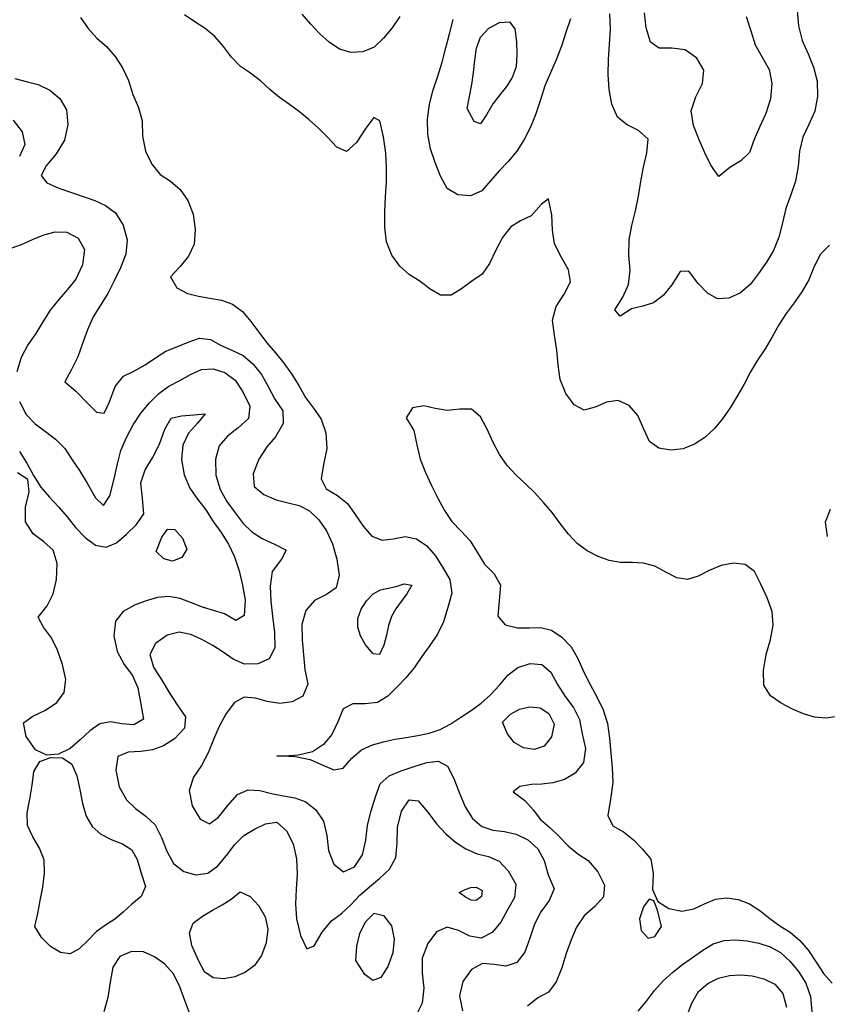
# Model space of a CAD drawing. Extents: x 722000 to 748000, y 4545000 to 4576000.
# Drawn here: x 726482 to 728848, y 4561009 to 4563896 of the extents above; entities that cross this region are included whole.
import ezdxf

# ---------------------------------------------------------------- set-up
doc = ezdxf.new("R2010")
doc.units = 0
for name, color, linetype in [('360', 60, 'CONTINUOUS'), ('380', 50, 'CONTINUOUS'), ('400', 50, 'CONTINUOUS'), ('420', 50, 'CONTINUOUS'), ('440', 50, 'CONTINUOUS'), ('460', 40, 'CONTINUOUS')]:
    doc.layers.add(name, color=color, linetype=linetype)

msp = doc.modelspace()

# ---------------------------------------------------------------- linework, layer by layer
at = {"layer": '360', "flags": 128}
msp.add_lwpolyline([(728878.22684, 4561853.15379), (728844.42872, 4561848.63361), (728811.313578, 4561851.32267), (728778.968316, 4561860.70892), (728746.485629, 4561874.56615), (728713.022694, 4561891.9635), (728681.884621, 4561914.05345), (728662.829325, 4561945.44798), (728661.487005, 4561988.3171), (728669.766018, 4562034.82185), (728681.677551, 4562078.88154), (728690.194451, 4562120.64803), (728686.611122, 4562161.16067), (728671.873848, 4562201.05644), (728653.598933, 4562240.86699), (728634.669422, 4562278.02392), (728607.903181, 4562299.07399), (728573.538864, 4562302.85175), (728536.961531, 4562295.72971), (728502.350048, 4562281.13791), (728469.970738, 4562265.0011), (728438.572641, 4562255.16939), (728407.238746, 4562260.02496), (728375.563607, 4562276.18228), (728343.341414, 4562293.63161), (728310.246388, 4562303.21314), (728276.449803, 4562304.65862), (728242.564067, 4562304.94868), (728209.165254, 4562310.5472), (728176.551957, 4562322.51321), (728145.015757, 4562338.85747), (728115.70968, 4562360.27879), (728089.737278, 4562388.28909), (728065.497175, 4562419.46771), (728041.667962, 4562450.91429), (728017.12536, 4562481.04218), (727991.265866, 4562509.36611), (727964.224214, 4562535.77858), (727936.352436, 4562560.6372), (727910.593098, 4562589.00666), (727887.970814, 4562621.88715), (727868.713484, 4562658.11891), (727851.367651, 4562695.93932), (727832.464671, 4562732.28787), (727806.139888, 4562753.94754), (727771.386317, 4562754.25644), (727734.212544, 4562750.77572), (727699.106137, 4562756.61996), (727665.818868, 4562764.48761), (727632.618762, 4562758.66109), (727614.067439, 4562728.9529), (727636.431756, 4562691.54517), (727645.115156, 4562649.28421), (727655.272158, 4562607.91928), (727670.875529, 4562568.68455), (727688.627506, 4562530.67911), (727706.875086, 4562493.57757), (727726.166585, 4562457.62861), (727748.363271, 4562424.51222), (727775.071837, 4562396.45783), (727801.695541, 4562368.61846), (727822.810323, 4562335.26965), (727843.725315, 4562300.1103), (727872.146922, 4562271.31544), (727890.782138, 4562237.80628), (727887.260297, 4562191.92402), (727882.721624, 4562147.17052), (727904.233873, 4562121.68813), (727940.658178, 4562113.07371), (727975.336609, 4562113.5175), (728008.290433, 4562114.32329), (728040.284704, 4562106.47627), (728070.867855, 4562086.22443), (728097.836194, 4562057.29798), (728117.937437, 4562021.50748), (728134.662134, 4561983.42661), (728153.899335, 4561947.29872), (728173.506739, 4561910.95963), (728191.276052, 4561873.19821), (728204.304135, 4561833.02604), (728210.609528, 4561789.82236), (728214.186938, 4561745.86187), (728218.361617, 4561703.17342), (728220.20678, 4561659.60706), (728213.355607, 4561610.89896), (728205.172958, 4561562.65274), (728219.59474, 4561532.55761), (728251.670004, 4561514.64224), (728280.392642, 4561491.27863), (728306.875639, 4561464.27012), (728331.767541, 4561434.70872), (728337.929305, 4561392.70664), (728336.230129, 4561345.8149), (728352.207477, 4561310.83613), (728384.525564, 4561290.17906), (728422.151418, 4561282.51769), (728457.021238, 4561289.09691), (728488.950173, 4561303.58229), (728520.453182, 4561317.06916), (728553.568218, 4561321.50101), (728587.664927, 4561316.47412), (728620.796446, 4561303.90168), (728651.123164, 4561283.94302), (728679.733725, 4561260.42219), (728709.074156, 4561239.02348), (728739.884658, 4561221.15772), (728768.06324, 4561196.60101), (728793.473993, 4561166.74356), (728815.835287, 4561133.22164), (728837.552915, 4561099.75339), (728863.192232, 4561070.97585)], dxfattribs=at)
msp.add_lwpolyline([(728362.332866, 4561237.25528), (728351.003615, 4561284.87647), (728339.933683, 4561312.97137), (728326.278179, 4561317.13068), (728309.794449, 4561294.56212), (728298.429136, 4561259.51094), (728303.13178, 4561225.53104), (728323.107906, 4561203.64202), (728343.352012, 4561207.57946), (728362.332866, 4561237.25528)], close=True, dxfattribs=at)
at = {"layer": '380', "flags": 128}
for points in [[(726659.44539, 4563902.72796), (726682.632117, 4563870.85242), (726707.943601, 4563842.35234), (726735.633449, 4563817.69606), (726761.280948, 4563788.88974), (726783.36669, 4563755.5404), (726800.128851, 4563717.71713), (726813.408828, 4563677.38012), (726829.65947, 4563639.32535), (726840.256319, 4563599.41443), (726841.96121, 4563554.39712), (726850.096713, 4563510.937), (726868.451749, 4563472.66779), (726893.641557, 4563442.36686), (726923.624361, 4563422.75635), (726951.747225, 4563398.78796), (726974.70592, 4563365.84408), (726990.26275, 4563325.84225), (726996.276127, 4563281.02591), (726992.531179, 4563238.20394), (726976.634505, 4563203.2904), (726952.202209, 4563172.97885), (726923.193947, 4563142.20547), (726941.791213, 4563110.32429), (726973.145953, 4563093.21839), (727005.567033, 4563085.24933), (727039.056282, 4563080.2012), (727073.058138, 4563073.62211), (727105.680019, 4563062.06969), (727134.49864, 4563040.79717), (727159.349427, 4563011.45174), (727182.57853, 4562979.88174), (727205.941788, 4562948.51888), (727230.859916, 4562919.30991), (727255.464477, 4562889.5163), (727278.654838, 4562857.88348), (727299.619608, 4562823.73975), (727319.605641, 4562788.59191), (727343.122225, 4562757.4916), (727365.557675, 4562725.35465), (727378.847454, 4562684.86692), (727381.496374, 4562639.45445), (727372.021053, 4562592.24392), (727364.90307, 4562549.78224), (727379.978595, 4562521.0799), (727412.565918, 4562501.5904), (727442.296786, 4562477.31708), (727464.809357, 4562445.2834), (727487.788983, 4562411.09105), (727513.689401, 4562382.18322), (727543.594925, 4562370.01042), (727577.127884, 4562374.47689), (727611.613141, 4562380.79172), (727644.585141, 4562374.49213), (727674.528853, 4562353.2996), (727699.838916, 4562324.21364), (727721.198364, 4562290.80349), (727741.903677, 4562254.76943), (727748.308128, 4562215.22236), (727736.460458, 4562172.71074), (727723.416482, 4562131.22037), (727705.711368, 4562094.68974), (727683.309589, 4562061.3962), (727660.185109, 4562028.80815), (727637.781148, 4561996.29082), (727613.556248, 4561966.44141), (727587.351291, 4561938.98052), (727560.105238, 4561912.81708), (727529.775269, 4561894.1091), (727493.834385, 4561890.37738), (727457.724358, 4561890.02064), (727429.680909, 4561875.54109), (727413.968004, 4561837.25439), (727395.973544, 4561800.45886), (727371.763193, 4561771.14447), (727339.949842, 4561750.0419), (727298.497919, 4561739.3602), (727257.33244, 4561736.47579), (727235.187861, 4561736.95074), (727249.94915, 4561737.60332), (727288.692417, 4561735.53713), (727332.803132, 4561726.90185), (727370.508266, 4561710.39475), (727402.44604, 4561697.13436), (727430.065535, 4561702.04303), (727455.156816, 4561730.93318), (727483.598559, 4561755.19087), (727515.38533, 4561769.7581), (727548.213594, 4561779.36417), (727581.270781, 4561786.29204), (727614.523684, 4561792.01966), (727647.995298, 4561797.66071), (727681.350233, 4561804.65828), (727713.864088, 4561815.18243), (727744.68508, 4561831.99438), (727774.782145, 4561851.39371), (727804.701376, 4561871.11545), (727833.892319, 4561892.63529), (727861.762813, 4561917.12333), (727887.617928, 4561944.77358), (727912.408599, 4561973.96847), (727942.016934, 4561996.98718), (727977.57051, 4562008.1441), (728012.231772, 4562005.4157), (728038.590912, 4561983.21499), (728057.951973, 4561946.64304), (728080.282927, 4561911.66331), (728104.246571, 4561879.48833), (728122.268064, 4561844.30235), (728130.363322, 4561801.98105), (728140.302164, 4561758.84579), (728133.903168, 4561718.05048), (728109.945989, 4561687.15489), (728078.405983, 4561668.65933), (728044.450147, 4561658.50854), (728012.323518, 4561654.73036), (727981.665751, 4561653.48668), (727947.697372, 4561648.19432), (727927.497615, 4561631.90131), (727961.677688, 4561607.29826), (727986.065374, 4561579.25109), (728008.436363, 4561551.53945), (728035.265438, 4561527.26576), (728062.464007, 4561501.07869), (728089.144567, 4561474.04016), (728116.970744, 4561450.14117), (728147.373848, 4561430.50943), (728176.404984, 4561397.83612), (728195.337439, 4561358.77299), (728192.225347, 4561323.91732), (728167.051382, 4561295.9768), (728136.393885, 4561268.4437), (728113.714754, 4561235.51226), (728097.359024, 4561198.30152), (728083.578502, 4561158.29085), (728070.085304, 4561115.80249), (728054.121721, 4561074.86436), (728031.217145, 4561045.04011), (727999.829661, 4561028.17506), (727969.890402, 4561004.15335)], [(728855.190308, 4563234.79923), (728828.111425, 4563208.97937), (728809.651218, 4563173.05683), (728794.058523, 4563133.63523), (728774.316814, 4563098.26377), (728751.538304, 4563066.02067), (728727.729018, 4563035.06823), (728706.185622, 4563001.73439), (728686.640439, 4562966.10062), (728666.356083, 4562931.2046), (728644.270375, 4562898.27047), (728623.448944, 4562864.12643), (728604.623154, 4562827.93833), (728584.811841, 4562792.64355), (728563.783382, 4562758.58044), (728541.300023, 4562726.1282), (728516.769915, 4562696.49851), (728489.418624, 4562671.51413), (728459.324411, 4562651.60891), (728425.988655, 4562638.31791), (728389.639321, 4562633.85103), (728354.746999, 4562639.62122), (728327.268911, 4562659.69548), (728310.343191, 4562696.19445), (728293.650467, 4562735.58173), (728267.445531, 4562764.79003), (728235.213794, 4562779.76028), (728201.481983, 4562774.91874), (728168.05257, 4562759.96665), (728136.036565, 4562751.90087), (728106.911504, 4562766.72242), (728082.466189, 4562800.1626), (728066.074378, 4562841.3087), (728059.746138, 4562884.01421), (728056.110193, 4562927.45822), (728048.648275, 4562971.7613), (728043.412727, 4563015.37602), (728053.448592, 4563055.56443), (728077.075864, 4563092.05934), (728095.412655, 4563127.34107), (728090.252299, 4563163.39498), (728068.704717, 4563200.6277), (728049.243389, 4563238.94769), (728043.279767, 4563279.10213), (728041.207304, 4563324.09314), (728031.561995, 4563371.03209), (728009.897487, 4563354.91151), (727980.802676, 4563321.2612), (727949.463677, 4563306.38817), (727920.742219, 4563288.68884), (727897.032806, 4563257.7464), (727877.107859, 4563220.16531), (727858.77814, 4563181.70924), (727836.865176, 4563149.88989), (727807.167863, 4563129.59877), (727776.349558, 4563106.74687), (727745.702575, 4563088.76702), (727715.255123, 4563088.40381), (727684.911369, 4563106.50618), (727654.385866, 4563129.58477), (727623.624236, 4563147.96889), (727595.273135, 4563173.33058), (727571.789605, 4563206.38798), (727556.662953, 4563245.09617), (727551.468124, 4563288.01377), (727551.593088, 4563332.55833), (727553.970312, 4563376.8964), (727556.418153, 4563420.29082), (727556.831371, 4563462.10941), (727554.295344, 4563504.59973), (727547.947383, 4563552.89969), (727536.774975, 4563599.43431), (727519.618067, 4563609.81806), (727496.341145, 4563578.34202), (727469.050251, 4563536.53944), (727439.18968, 4563510.30384), (727410.596223, 4563522.17802), (727383.633389, 4563552.2965), (727357.040067, 4563578.72893), (727329.885678, 4563602.8792), (727301.429207, 4563625.81027), (727272.103364, 4563647.28264), (727242.674525, 4563668.22495), (727214.406831, 4563691.61558), (727186.961569, 4563716.83365), (727158.19772, 4563739.26588), (727128.291659, 4563758.97841), (727102.491996, 4563786.31788), (727078.801522, 4563817.76624), (727053.626796, 4563846.80242), (727025.509213, 4563870.7435), (726995.073429, 4563890.57859), (726965.029569, 4563910.8046)], [(728849.393112, 4562381.229), (728843.678963, 4562424.37177), (728857.677785, 4562460.77566)], [(728293.878381, 4560988.814), (728318.718944, 4561018.33273), (728342.289633, 4561049.42291), (728367.840464, 4561077.92248), (728395.308752, 4561103.44888), (728424.180627, 4561126.00532), (728453.912075, 4561146.49752), (728483.674055, 4561167.73024), (728514.071816, 4561186.06461), (728545.984893, 4561196.58092), (728579.382186, 4561198.72995), (728613.433384, 4561195.55059), (728647.470018, 4561188.51029), (728680.6272, 4561177.48181), (728711.610078, 4561160.84484), (728738.733886, 4561135.74043), (728764.018047, 4561105.34216), (728785.921485, 4561071.27143), (728799.572366, 4561031.91176), (728803.638172, 4560987.27508)]]:
    msp.add_lwpolyline(points, dxfattribs=at)
at = {"layer": '400', "flags": 128}
for points in [[(727596.172113, 4563905.7301), (727573.451648, 4563872.34408), (727547.355058, 4563842.4087), (727520.023976, 4563816.26989), (727487.143204, 4563802.21281), (727451.922693, 4563799.72625), (727418.464759, 4563809.64075), (727388.415449, 4563830.21233), (727360.700081, 4563855.69637), (727334.465829, 4563883.62519), (727309.032812, 4563912.80859)], [(728095.421743, 4563898.6007), (728082.547649, 4563858.51784), (728069.102912, 4563818.75637), (728054.246204, 4563779.04047), (728037.704408, 4563740.3165), (728020.966774, 4563702.06664), (728007.956326, 4563661.2804), (727994.545839, 4563620.60416), (727978.457976, 4563581.64812), (727959.829573, 4563544.71923), (727938.216291, 4563510.67147), (727913.403898, 4563480.83217), (727886.695368, 4563453.66132), (727861.297958, 4563424.12528), (727835.84512, 4563394.92905), (727802.934634, 4563380.0786), (727765.841257, 4563382.61556), (727734.081167, 4563401.63499), (727715.165792, 4563437.80658), (727699.444177, 4563477.36955), (727685.98549, 4563517.76068), (727678.246069, 4563560.55124), (727677.086503, 4563605.09515), (727682.293025, 4563648.7748), (727693.434258, 4563690.4035), (727706.730177, 4563731.20717), (727719.366887, 4563772.18543), (727730.902764, 4563813.66857), (727741.632213, 4563855.34603), (727752.297619, 4563896.80957)], [(728760.592207, 4563922.68608), (728763.67667, 4563878.5572), (728775.292277, 4563835.10689), (728792.006766, 4563795.88637), (728808.518436, 4563757.68472), (728818.666306, 4563716.00199), (728819.833476, 4563670.99605), (728811.676613, 4563627.946), (728794.507257, 4563589.53206), (728776.668675, 4563551.8029), (728766.839412, 4563510.42548), (728763.01227, 4563466.14764), (728755.63684, 4563423.22583), (728741.448205, 4563383.12369), (728727.239949, 4563342.90894), (728716.787477, 4563300.69521), (728706.401747, 4563258.53612), (728691.229139, 4563219.79559), (728670.183602, 4563185.27076), (728646.820687, 4563152.58851), (728623.38413, 4563120.41238), (728593.701615, 4563095.07287), (728559.986257, 4563079.77184), (728526.827079, 4563078.29633), (728497.257671, 4563094.25167), (728469.705374, 4563122.79724), (728442.52574, 4563159.11254), (728417.216688, 4563157.62852), (728393.106481, 4563118.89593), (728367.181262, 4563087.86414), (728339.070329, 4563066.2961), (728307.988885, 4563056.04975), (728274.834759, 4563048.28717), (728241.477016, 4563026.74435), (728225.724651, 4563046.00265), (728248.911694, 4563082.44188), (728265.537607, 4563120.11145), (728270.312041, 4563161.65188), (728267.088684, 4563206.27795), (728267.381659, 4563250.61049), (728275.739052, 4563293.27269), (728286.351053, 4563335.5955), (728294.841847, 4563378.5825), (728302.036735, 4563421.63753), (728309.664917, 4563463.83826), (728319.436435, 4563505.60825), (728323.431408, 4563546.38577), (728295.036014, 4563571.01854), (728261.980855, 4563588.05424), (728233.380556, 4563610.71369), (728216.718884, 4563648.54687), (728208.772526, 4563691.65607), (728205.987155, 4563735.91477), (728206.884416, 4563779.72347), (728209.830933, 4563823.76255), (728213.344323, 4563869.08688), (728211.485604, 4563913.59479)], [(726467.114307, 4563724.16325), (726500.264114, 4563714.71523), (726535.606956, 4563705.94475), (726569.992855, 4563689.6182), (726599.517343, 4563665.38569), (726618.68602, 4563631.84577), (726622.892598, 4563588.65499), (726613.27798, 4563543.24847), (726588.377929, 4563502.68497), (726559.655839, 4563468.08885), (726545.023385, 4563439.53233), (726560.897075, 4563418.16213), (726596.749711, 4563401.93541), (726636.372667, 4563388.79878), (726670.812689, 4563377.40454), (726702.068995, 4563365.77262), (726732.813015, 4563351.68145), (726762.582995, 4563330.3116), (726784.781687, 4563294.23211), (726796.521799, 4563251.22991), (726792.71356, 4563208.95764), (726777.070205, 4563169.14512), (726758.165333, 4563130.58006), (726739.996215, 4563093.17897), (726718.876041, 4563059.14053), (726696.908303, 4563025.46832), (726679.887665, 4562986.81728), (726665.723414, 4562946.63024), (726652.185698, 4562908.20953), (726633.261402, 4562870.73761), (726614.06096, 4562834.99179), (726646.430018, 4562807.51435), (726678.928278, 4562773.15084), (726707.169633, 4562745.7032), (726729.471444, 4562742.74654), (726745.233972, 4562775.44325), (726761.268886, 4562820.35681), (726785.94205, 4562851.03184), (726818.005866, 4562866.84458), (726849.811242, 4562884.06262), (726879.900777, 4562905.07814), (726910.146224, 4562924.44468), (726942.37097, 4562936.90171), (726975.688461, 4562950.64848), (727008.805325, 4562962.10288), (727040.98502, 4562958.54849), (727072.503582, 4562941.01856), (727104.848836, 4562926.75769), (727136.533845, 4562911.85431), (727165.161268, 4562887.4195), (727190.064031, 4562856.27871), (727209.788796, 4562820.6553), (727229.019367, 4562784.01097), (727253.145787, 4562749.8862), (727253.782713, 4562711.89518), (727231.234011, 4562673.65423), (727205.906121, 4562644.17008), (727181.985285, 4562607.74236), (727165.642163, 4562564.76517), (727169.259748, 4562527.95626), (727197.005381, 4562503.78481), (727233.314979, 4562488.57397), (727268.202037, 4562479.95789), (727300.850824, 4562471.64757), (727331.28777, 4562456.31753), (727358.579959, 4562430.24994), (727380.494603, 4562397.62918), (727398.022095, 4562359.36261), (727411.333946, 4562314.53835), (727417.569302, 4562267.63752), (727408.693191, 4562230.91931), (727380.319537, 4562210.54158), (727346.067958, 4562193.2348), (727320.3816, 4562164.01763), (727308.93342, 4562122.57138), (727309.006418, 4562078.40658), (727313.050738, 4562033.97099), (727317.148836, 4561990.52842), (727326.000883, 4561947.67068), (727311.701776, 4561913.18055), (727279.767181, 4561896.14419), (727243.578771, 4561891.48059), (727207.125259, 4561897.30476), (727172.282881, 4561907.22147), (727139.889653, 4561910.14222), (727111.363451, 4561894.07737), (727086.78519, 4561861.89833), (727066.232167, 4561824.13348), (727049.407471, 4561785.72069), (727033.883072, 4561747.04089), (727014.896022, 4561709.68324), (726991.392924, 4561674.97094), (726978.122068, 4561636.60913), (726987.266623, 4561591.25058), (727010.331271, 4561551.87966), (727037.521321, 4561538.1789), (727064.203011, 4561557.65086), (727091.146507, 4561592.29704), (727119.661526, 4561624.51159), (727151.152193, 4561638.2993), (727185.038203, 4561635.77765), (727219.873119, 4561627.44079), (727254.559362, 4561620.92389), (727288.375085, 4561614.9295), (727320.533133, 4561603.39394), (727349.633017, 4561579.80258), (727372.066711, 4561545.89188), (727381.60635, 4561504.46419), (727386.438315, 4561460.27381), (727402.189584, 4561419.94534), (727430.833595, 4561397.48702), (727462.655663, 4561412.70335), (727486.136177, 4561447.95888), (727495.602408, 4561490.29872), (727501.359622, 4561534.15938), (727511.62441, 4561576.12031), (727524.160836, 4561617.19534), (727537.97944, 4561655.72801), (727564.801945, 4561679.13237), (727599.794079, 4561693.69289), (727637.717854, 4561706.0661), (727674.823164, 4561717.95382), (727708.468029, 4561721.99327), (727735.060434, 4561707.2738), (727753.86149, 4561671.26439), (727770.123895, 4561628.5599), (727787.563923, 4561588.63307), (727808.509756, 4561554.45738), (727835.999237, 4561530.24438), (727868.179036, 4561520.18409), (727902.307132, 4561516.08538), (727937.116515, 4561508.37574), (727970.800927, 4561491.22125), (727999.677429, 4561465.60166), (728018.421978, 4561431.00366), (728030.774548, 4561389.12689), (728047.963962, 4561348.08087), (728032.917472, 4561313.67867), (728008.925494, 4561280.2777), (727990.842465, 4561243.73413), (727976.674634, 4561202.71271), (727961.560064, 4561162.35174), (727938.256441, 4561131.60872), (727906.395778, 4561120.87962), (727872.020664, 4561126.12009), (727837.579226, 4561128.61462), (727805.589376, 4561111.11835), (727780.554211, 4561076.17338), (727770.459629, 4561033.7174), (727779.748566, 4560989.84804)], [(728436.732303, 4560974.47696), (728451.703037, 4561012.93217), (728471.094884, 4561046.33133), (728498.64001, 4561069.97335), (728529.837895, 4561085.78552), (728561.779909, 4561093.78722), (728594.315474, 4561095.75911), (728627.995389, 4561092.63398), (728662.776482, 4561083.88031), (728694.872419, 4561067.84851), (728718.597606, 4561040.78337), (728729.205468, 4561000.71236)]]:
    msp.add_lwpolyline(points, dxfattribs=at)
for points in [[(727517.431039, 4562036.93134), (727495.474597, 4562063.78573), (727480.42745, 4562089.53371), (727472.341827, 4562115.01324), (727472.648182, 4562141.00675), (727482.192024, 4562167.50793), (727497.978392, 4562192.3414), (727517.472184, 4562212.62156), (727538.951316, 4562224.72349), (727561.44511, 4562229.79629), (727584.62679, 4562234.15918), (727608.322394, 4562242.61913), (727630.699525, 4562238.37258), (727616.262821, 4562212.83077), (727599.140165, 4562190.23144), (727583.736863, 4562168.77645), (727571.128155, 4562146.18718), (727562.61726, 4562120.23033), (727556.573139, 4562091.44921), (727549.210841, 4562062.24355), (727536.380302, 4562034.9766), (727517.431039, 4562036.93134)], [(727896.717998, 4561837.01232), (727919.766946, 4561859.90913), (727946.546292, 4561874.90238), (727976.609055, 4561881.49621), (728006.545725, 4561878.2917), (728032.830269, 4561861.56282), (728048.065848, 4561830.68224), (728040.510017, 4561793.45547), (728019.012031, 4561765.81587), (727989.674162, 4561756.66893), (727958.344898, 4561761.19463), (727930.597578, 4561776.57002), (727910.918866, 4561801.95655), (727896.717998, 4561837.01232)]]:
    msp.add_lwpolyline(points, close=True, dxfattribs=at)
at = {"layer": '420', "flags": 128}
for points in [[(728611.052231, 4563905.39566), (728624.316441, 4563864.16508), (728637.229399, 4563823.09681), (728657.978602, 4563786.78638), (728678.125972, 4563750.73852), (728686.280599, 4563709.24271), (728681.803533, 4563663.98062), (728668.756851, 4563621.54176), (728650.637959, 4563583.69425), (728634.236136, 4563545.183), (728620.617161, 4563506.60017), (728595.046197, 4563482.27483), (728562.874069, 4563462.62505), (728530.228279, 4563436.51742), (728507.562928, 4563469.60982), (728489.709961, 4563505.77841), (728472.688075, 4563544.1831), (728456.564777, 4563586.10032), (728449.92313, 4563628.88311), (728462.825431, 4563670.06012), (728482.625831, 4563709.63694), (728486.867713, 4563748.17008), (728466.05443, 4563783.4103), (728432.01728, 4563807.58833), (728393.020669, 4563812.68071), (728356.228242, 4563813.00398), (728329.91335, 4563830.90239), (728318.057604, 4563872.32565), (728313.022205, 4563916.64748)], [(726462.814956, 4563601.65482), (726488.668866, 4563567.47963), (726496.883521, 4563530.77934), (726481.339631, 4563495.54156)], [(726453.968826, 4563225.0183), (726486.832642, 4563237.46718), (726519.012834, 4563251.88475), (726551.918885, 4563265.30492), (726585.824182, 4563274.00005), (726620.123674, 4563272.93936), (726653.240653, 4563255.5819), (726671.516814, 4563222.24834), (726665.437894, 4563177.23219), (726646.337996, 4563135.35822), (726621.769115, 4563104.8278), (726595.989221, 4563075.71324), (726571.208366, 4563045.06717), (726549.455951, 4563010.89688), (726528.461215, 4562975.9541), (726505.725633, 4562942.96383), (726486.063114, 4562905.67508), (726472.992606, 4562863.81276)], [(726481.362761, 4562776.39884), (726500.779695, 4562738.71968), (726527.448541, 4562711.09639), (726557.129836, 4562688.48714), (726586.852065, 4562666.1458), (726613.562604, 4562639.11332), (726635.627706, 4562605.84304), (726657.122474, 4562574.077), (726679.709655, 4562537.84782), (726704.190152, 4562494.46079), (726727.469386, 4562471.63164), (726745.759083, 4562500.63516), (726758.908448, 4562549.85228), (726767.942797, 4562593.67829), (726778.104861, 4562633.56602), (726794.174394, 4562671.62346), (726814.53277, 4562708.09507), (726836.745355, 4562742.24209), (726861.655842, 4562773.0432), (726889.241348, 4562800.02401), (726919.016449, 4562822.11764), (726950.662743, 4562838.62583), (726982.323329, 4562856.27087), (727014.57071, 4562870.6433), (727048.737509, 4562873.04593), (727083.094949, 4562861.72083), (727112.796112, 4562839.09401), (727135.996797, 4562804.81143), (727156.209972, 4562762.98362), (727152.234424, 4562726.53964), (727122.056381, 4562699.89804), (727090.97332, 4562675.62292), (727066.365412, 4562647.20494), (727055.180765, 4562607.61139), (727056.68053, 4562561.29334), (727068.6922, 4562518.70967), (727089.075108, 4562483.19082), (727112.767095, 4562450.62793), (727136.277292, 4562418.83229), (727162.173567, 4562394.49825), (727192.183179, 4562375.5736), (727228.285372, 4562358.79568), (727263.030371, 4562340.80559), (727248.909719, 4562314.73448), (727221.661867, 4562278.52508), (727215.290028, 4562235.13502), (727217.257044, 4562191.77715), (727222.672728, 4562147.4349), (727228.804766, 4562099.87288), (727229.11689, 4562054.6311), (727212.526999, 4562022.59525), (727179.118429, 4562007.50989), (727140.880622, 4562006.78066), (727107.591968, 4562021.15927), (727077.861152, 4562042.16018), (727047.278911, 4562061.63664), (727015.788878, 4562079.43823), (726983.282426, 4562093.83987), (726949.370231, 4562100.21493), (726913.375323, 4562091.50774), (726879.976563, 4562067.27999), (726862.922304, 4562034.81741), (726873.629957, 4561998.1508), (726897.906272, 4561960.11147), (726919.9787, 4561923.05322), (726943.510287, 4561887.46012), (726967.796692, 4561852.61231), (726964.520316, 4561818.55234), (726935.270883, 4561788.03676), (726902.727644, 4561767.27431), (726870.845373, 4561755.64033), (726836.937865, 4561750.23828), (726799.36022, 4561748.59171), (726769.657802, 4561735.96785), (726763.213213, 4561695.90293), (726773.315749, 4561646.72197), (726794.267247, 4561609.28059), (726821.486586, 4561582.9346), (726851.689519, 4561560.91731), (726878.94738, 4561535.3062), (726897.250601, 4561498.76573), (726912.466181, 4561458.02723), (726932.434814, 4561422.00036), (726962.602697, 4561398.61199), (726998.056777, 4561388.54231), (727032.545675, 4561393.90312), (727062.166339, 4561415.73699), (727088.166076, 4561445.64468), (727112.285535, 4561477.43484), (727138.728518, 4561504.02178), (727169.362948, 4561522.7132), (727202.161695, 4561538.34318), (727235.382338, 4561543.05923), (727263.540147, 4561517.83981), (727282.672444, 4561479.50533), (727293.119053, 4561435.6826), (727294.416587, 4561390.91657), (727291.836127, 4561346.71383), (727290.376842, 4561303.85003), (727293.197126, 4561259.93384), (727304.354172, 4561211.09912), (727322.977439, 4561172.36505), (727344.652502, 4561180.53839), (727368.540896, 4561220.80584), (727395.70702, 4561254.06597), (727424.632953, 4561275.80537), (727452.101515, 4561301.3035), (727478.876199, 4561329.29831), (727506.914645, 4561353.86545), (727536.47403, 4561377.67311), (727565.069519, 4561405.78202), (727584.22146, 4561439.82111), (727587.649319, 4561481.58611), (727588.528175, 4561528.01609), (727601.023427, 4561575.4081), (727623.046092, 4561608.96038), (727649.111546, 4561605.4585), (727676.634887, 4561574.02198), (727703.819582, 4561537.24699), (727730.077163, 4561509.00599), (727758.572761, 4561484.93318), (727789.36215, 4561464.7016), (727821.97578, 4561450.16166), (727855.942229, 4561442.51281), (727887.248594, 4561428.61355), (727913.531777, 4561400.54425), (727935.386736, 4561361.70975), (727931.651021, 4561322.33767), (727910.81453, 4561285.82398), (727891.658526, 4561249.79147), (727865.85903, 4561220.18993), (727833.884707, 4561203.33695), (727800.51183, 4561208.70937), (727767.190448, 4561225.88669), (727734.509356, 4561235.8821), (727703.486851, 4561221.54301), (727677.277439, 4561187.58747), (727661.305699, 4561144.80372), (727661.171249, 4561100.38268), (727666.324502, 4561056.16682), (727660.79366, 4561012.38793), (727641.640969, 4560973.65859)], [(726980.200476, 4560980.96494), (726965.690905, 4561020.53753), (726950.599118, 4561060.61003), (726932.504509, 4561098.25325), (726906.527175, 4561126.45773), (726876.288693, 4561147.95613), (726844.079144, 4561162.6625), (726808.907174, 4561163.9589), (726775.334965, 4561149.40528), (726754.874789, 4561118.00009), (726746.9815, 4561073.96834), (726739.644436, 4561028.82908), (726728.431133, 4560987.01033)]]:
    msp.add_lwpolyline(points, dxfattribs=at)
msp.add_lwpolyline([(727793.502808, 4563636.28345), (727799.955519, 4563671.102), (727806.304691, 4563705.95847), (727811.439749, 4563741.39744), (727815.193912, 4563777.49908), (727820.570006, 4563812.7923), (727831.974758, 4563845.22959), (727856.655057, 4563871.71567), (727888.214735, 4563888.52889), (727916.935798, 4563890.30046), (727932.919781, 4563869.16801), (727937.4182, 4563831.63187), (727938.982874, 4563793.94872), (727936.217064, 4563758.53374), (727925.155063, 4563726.60649), (727908.008342, 4563700.31868), (727888.459486, 4563676.33223), (727868.460612, 4563650.17477), (727849.73407, 4563617.81369), (727831.894356, 4563591.32413), (727813.146148, 4563598.03385), (727793.502808, 4563636.28345)], close=True, dxfattribs=at)
at = {"layer": '440', "flags": 128}
msp.add_lwpolyline([(726481.426665, 4562630.55803), (726502.6329, 4562596.35644), (726521.825837, 4562559.57157), (726543.350713, 4562525.53992), (726568.491409, 4562495.99172), (726594.955866, 4562468.11414), (726620.335781, 4562438.92813), (726645.1639, 4562407.17295), (726673.590627, 4562377.57355), (726703.949699, 4562355.82191), (726734.769965, 4562349.5), (726765.093729, 4562362.65688), (726794.751394, 4562387.37713), (726823.526206, 4562416.42252), (726845.272028, 4562447.93155), (726841.820181, 4562492.35986), (726836.439971, 4562538.41571), (726849.006113, 4562576.50004), (726871.297316, 4562611.73845), (726891.483388, 4562651.8348), (726906.497744, 4562695.79102), (726925.303683, 4562728.31741), (726956.197031, 4562735.25227), (726991.747103, 4562737.5689), (727025.398537, 4562741.08333), (727002.441229, 4562713.74743), (726976.060772, 4562683.49945), (726959.384347, 4562648.52303), (726955.799909, 4562606.66334), (726963.397879, 4562562.0423), (726979.882854, 4562522.53001), (727002.914281, 4562490.1612), (727026.939917, 4562458.93782), (727048.919561, 4562425.32103), (727071.704092, 4562392.36168), (727093.440328, 4562358.50434), (727111.318399, 4562321.29047), (727124.716012, 4562280.61123), (727134.999397, 4562238.6109), (727142.022218, 4562193.93851), (727139.118557, 4562149.57756), (727114.783563, 4562134.65884), (727081.647784, 4562154.13292), (727049.552867, 4562163.85364), (727017.439858, 4562173.60046), (726984.835187, 4562186.85312), (726951.959559, 4562199.13101), (726919.012411, 4562204.98839), (726885.977276, 4562201.87742), (726852.4767, 4562192.81741), (726817.990941, 4562179.64627), (726784.919789, 4562161.52478), (726762.139029, 4562132.86759), (726757.541053, 4562089.69396), (726766.875073, 4562043.67356), (726788.115669, 4562006.12708), (726812.470131, 4561973.52039), (726827.431671, 4561936.88779), (726837.096495, 4561889.39079), (726844.109173, 4561844.99995), (726815.756549, 4561829.03374), (726781.042817, 4561831.80036), (726747.259621, 4561837.4615), (726716.011997, 4561831.967), (726687.34197, 4561811.4397), (726659.110887, 4561784.56729), (726629.119103, 4561759.43375), (726595.794388, 4561743.16749), (726561.09323, 4561739.66841), (726527.658965, 4561755.64511), (726500.210508, 4561794.68504), (726492.835092, 4561834.2402), (726520.492211, 4561854.14005), (726557.423672, 4561871.31819), (726590.000055, 4561894.077), (726612.439053, 4561923.51648), (726617.186631, 4561962.03533), (726607.541937, 4562006.08765), (726592.319471, 4562048.09221), (726574.718018, 4562083.95075), (726551.868893, 4562115.36762), (726536.172354, 4562144.80842), (726562.344356, 4562177.34722), (726579.717473, 4562212.54562), (726589.581172, 4562254.82397), (726590.966977, 4562301.85143), (726579.404173, 4562340.84132), (726552.067814, 4562364.88671), (726521.302829, 4562389.16007), (726498.866298, 4562423.66092), (726498.280383, 4562466.86615), (726509.692512, 4562512.23014), (726505.294346, 4562548.00513), (726475.37564, 4562568.02687)], dxfattribs=at)
for points in [[(726525.768003, 4561237.25528), (726534.693508, 4561275.0265), (726542.014525, 4561313.39463), (726549.011683, 4561353.09805), (726554.429764, 4561393.66086), (726553.093381, 4561432.46206), (726539.669196, 4561467.1138), (726520.583007, 4561499.99166), (726504.975782, 4561533.7651), (726503.783824, 4561570.75242), (726511.415374, 4561610.49002), (726517.970373, 4561652.11958), (726523.161088, 4561692.14695), (726540.573494, 4561720.75279), (726572.222274, 4561733.36324), (726607.025864, 4561731.50435), (726634.178582, 4561713.22563), (726648.891646, 4561679.26166), (726657.76781, 4561638.73054), (726665.811874, 4561598.12441), (726676.394013, 4561560.72595), (726693.568718, 4561530.25482), (726719.009546, 4561508.35528), (726749.993822, 4561492.80003), (726782.595768, 4561479.75028), (726810.518573, 4561462.62595), (726826.347693, 4561433.85314), (726837.304137, 4561393.52823), (726849.994226, 4561354.3694), (726837.926636, 4561325.33083), (726810.738473, 4561302.43681), (726785.245106, 4561279.88443), (726760.059132, 4561258.85702), (726733.577535, 4561240.942), (726706.294847, 4561222.29013), (726681.068068, 4561196.37524), (726656.198564, 4561171.60378), (726629.898025, 4561157.10482), (726600.970133, 4561160.6929), (726571.681822, 4561178.44965), (726545.335324, 4561205.10461), (726525.768003, 4561237.25528)], [(727005.75642, 4561137.29577), (726986.191647, 4561181.48437), (726979.252641, 4561218.37554), (726990.347631, 4561246.85742), (727017.301377, 4561267.77595), (727046.935964, 4561284.90513), (727074.881999, 4561300.66224), (727101.589554, 4561317.72405), (727127.345501, 4561339.00553), (727156.774104, 4561324.97023), (727182.19563, 4561298.32898), (727200.724902, 4561266.0908), (727208.644775, 4561229.19585), (727203.949177, 4561189.36659), (727190.373461, 4561151.87278), (727169.45778, 4561123.04558), (727142.954923, 4561103.34246), (727112.405669, 4561090.078), (727079.744339, 4561083.78819), (727048.727817, 4561086.86848), (727023.626487, 4561104.20025), (727005.75642, 4561137.29577)], [(727769.229713, 4561337.21479), (727787.373584, 4561346.24065), (727803.684616, 4561352.19455), (727819.831604, 4561352.31257), (727836.655079, 4561342.85566), (727835.218097, 4561325.47696), (727819.634429, 4561313.5618), (727804.417367, 4561314.39939), (727788.259231, 4561323.36506), (727769.229713, 4561337.21479)], [(727466.466215, 4561137.29577), (727469.321462, 4561179.71624), (727478.215463, 4561216.39778), (727495.508419, 4561250.77947), (727520.439913, 4561276.13033), (727548.099048, 4561269.96712), (727570.983164, 4561239.03538), (727579.065248, 4561200.47223), (727574.774397, 4561159.85533), (727560.85202, 4561120.27464), (727540.179294, 4561088.26945), (727517.004244, 4561078.57097), (727492.64363, 4561096.53157), (727466.466215, 4561137.29577)]]:
    msp.add_lwpolyline(points, close=True, dxfattribs=at)
at = {"layer": '460', "flags": 128}
msp.add_lwpolyline([(726881.157846, 4562336.80986), (726898.131998, 4562379.48082), (726915.000782, 4562402.96417), (726935.918371, 4562401.64104), (726959.162701, 4562376.04904), (726971.280507, 4562343.72273), (726957.28495, 4562319.82895), (726929.328845, 4562309.08047), (726904.480467, 4562315.36503), (726881.157846, 4562336.80986)], close=True, dxfattribs=at)

doc.saveas('drawing.dxf')
